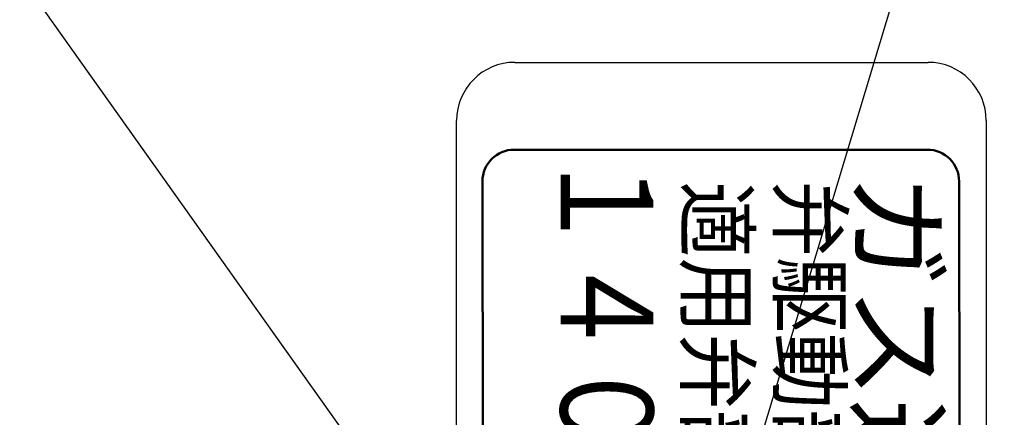
# Model space of a CAD drawing. Units: millimetres. Extents: x 0 to 883, y -1 to 594.
# Drawn here: x 237 to 275, y 490 to 505 of the extents above; entities that cross this region are included whole.
import ezdxf

# ---------------------------------------------------------------- set-up
doc = ezdxf.new("R2010")
doc.units = ezdxf.units.MM
doc.header["$LTSCALE"] = 0.373143
for name, color, linetype in [('NoLayerName_006', 7, 'Continuous'), ('NoLayerName_007', 7, 'Continuous'), ('NoLayerName_008', 7, 'Continuous'), ('NoLayerName_012', 7, 'Continuous')]:
    doc.layers.add(name, color=color, linetype=linetype)
doc.styles.get("Standard").update_dxf_attribs({"font": 'txt', "bigfont": 'extfont2'})

msp = doc.modelspace()

# ---------------------------------------------------------------- linework, layer by layer
at = {"layer": 'NoLayerName_006', "color": 254, "linetype": 'Continuous', "lineweight": 25}
for p, q in [((256.1647, 502.9715), (271.7647, 502.9715)), ((253.9647, 437.5715), (253.9647, 500.7715)), ((273.9647, 500.7715), (273.9647, 437.5715))]:
    msp.add_line(p, q, dxfattribs=at)
at = {"layer": 'NoLayerName_006', "color": 254, "linetype": 'Continuous', "lineweight": 50}
for p, q in [((256.1399, 499.6715), (271.7399, 499.6715)), ((254.9895, 439.8715), (254.9399, 498.4715)), ((272.9399, 498.4715), (272.9895, 439.8715))]:
    msp.add_line(p, q, dxfattribs=at)
at = {"layer": 'NoLayerName_006', "color": 254, "linetype": 'Continuous', "lineweight": 25}
for centre, start, end in [((256.1647, 500.7715), 90, 180), ((271.7647, 500.7715), 0, 90)]:
    msp.add_arc(centre, 2.2, start, end, dxfattribs=at)
at = {"layer": 'NoLayerName_006', "color": 254, "linetype": 'Continuous', "lineweight": 50}
for centre, start, end in [((256.1399, 498.4715), 90, 180), ((271.7399, 498.4715), 0, 90)]:
    msp.add_arc(centre, 1.2, start, end, dxfattribs=at)
at = {"layer": 'NoLayerName_012', "color": 3, "linetype": 'Continuous', "lineweight": 25}
for p, q in [((256.7436, 479.0956), (213.0395, 540.6517)), ((280.7381, 539.5528), (261.067, 474.2624))]:
    msp.add_line(p, q, dxfattribs=at)

# ---------------------------------------------------------------- texts
at = {"layer": 'NoLayerName_006', "color": 254, "lineweight": 50, "insert": (269.1046, 498.7623), "char_height": 3, "width": 34.281563, "attachment_point": 7, "rotation": 270, "line_spacing_factor": 0.6}
msp.add_mtext('\\A1;\\W1.039433;\\T1.001321;ガス遮断弁(25T)', dxfattribs=at)
at = {"layer": 'NoLayerName_007', "color": 3, "lineweight": 50, "insert": (259.6374, 499.6985), "char_height": 3.5, "width": 29.903745, "attachment_point": 4, "rotation": 270, "line_spacing_factor": 0.6}
msp.add_mtext('\\A1;\\W0.827384;\\T0.827384;１４０５.７００１', dxfattribs=at)
at = {"layer": 'NoLayerName_008', "color": 6, "lineweight": 50, "char_height": 2.3, "width": 26.870498, "attachment_point": 7, "rotation": 270, "line_spacing_factor": 0.6}
for s, insert in [('\\A1;\\W0.916300;\\T0.852159;適用弁部\u3000\u3000\u3000\u3000ＭＶ', (262.6485, 498.4723)), ('\\A1;\\W0.916300;\\T0.852159;弁駆動部名称\u3000\u3000ＭＤ', (266.1523, 498.498))]:
    msp.add_mtext(s, dxfattribs=dict(at, insert=insert))

doc.saveas('drawing.dxf')
